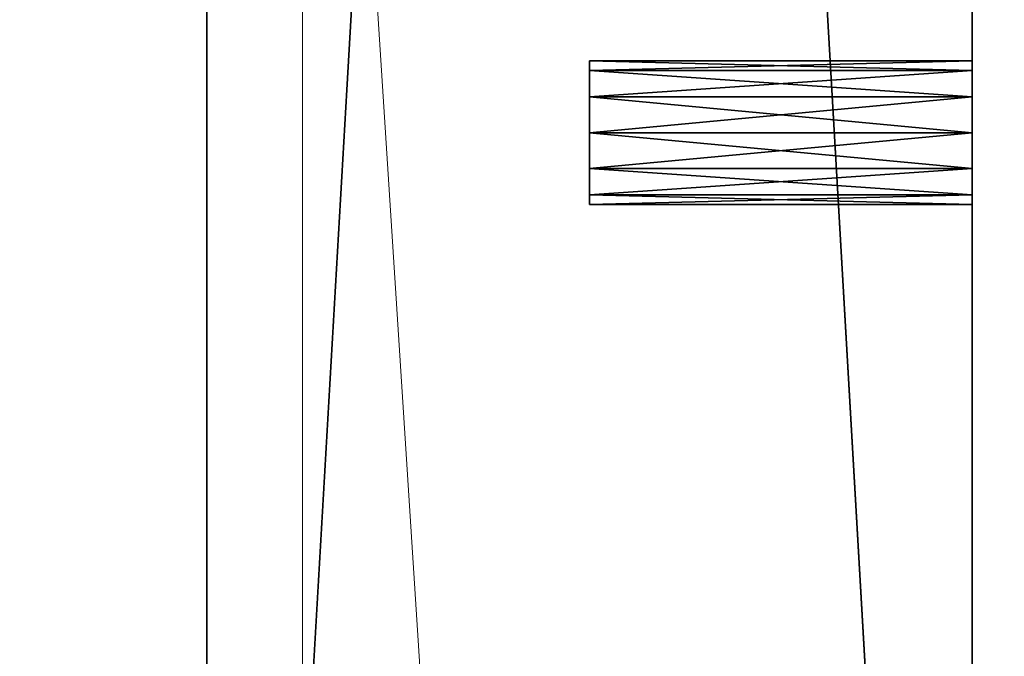
# Model space of a CAD drawing. Extents: x 0 to 162, y 0 to 144.
# Drawn here: x 8 to 10, y 74 to 75 of the extents above; entities that cross this region are included whole.
import ezdxf

# ---------------------------------------------------------------- set-up
doc = ezdxf.new("R2010")
doc.units = 0
doc.header["$LTSCALE"] = 0.3
doc.header["$MEASUREMENT"] = 0
for name, color, linetype in [('A-FURN-ATTRIBUTE-T', 7, 'Continuous'), ('EDGE', 1, 'Continuous'), ('FOND-H', 1, 'Continuous'), ('PIETEMENT-V', 2, 'Continuous'), ('SURFACE-H', 7, 'Continuous'), ('TABLETTE-H', 6, 'Continuous')]:
    doc.layers.add(name, color=color, linetype=linetype)
doc.layers.add('QUINCAILLERIE-CHR', color=4, linetype='Continuous', lineweight=13)
doc.styles.add('LOGIFLEX - Notes', font='ARIALN.TTF', dxfattribs={"height": 0.09375})

# ---------------------------------------------------------------- blocks, each defined once
blk = doc.blocks.new('3-2472TOP-FY')
at = {"layer": 'EDGE'}
mesh = blk.add_polyface(dxfattribs=at)
corners = [(72, -24, 29), (72, 0, 29), (72, 0, 28), (72, -24, 28), (0, 0, 29), (0, 0, 28), (0, -24, 29), (0, -24, 28)]
mesh.append_faces([[corners[k] for k in face] for face in [(0, 1, 2, 2), (2, 3, 0, 0), (1, 4, 5, 5), (5, 2, 1, 1), (6, 0, 3, 3), (3, 7, 6, 6), (4, 6, 7, 7), (7, 5, 4, 4)]], dxfattribs={"vtx2": -1, "vtx3": -1})
at = {"layer": 'SURFACE-H'}
mesh = blk.add_polyface(dxfattribs=at)
corners = [(72, -24, 29), (0, -24, 29), (0, 0, 29), (72, 0, 29)]
mesh.append_faces([[corners[k] for k in face] for face in [(0, 1, 2, 2), (2, 3, 0, 0)]], dxfattribs={"vtx2": -1, "vtx3": -1})
mesh = blk.add_polyface(dxfattribs=at)
corners = [(0, -24, 28), (72, -24, 28), (72, 0, 28), (0, 0, 28)]
mesh.append_faces([[corners[k] for k in face] for face in [(0, 1, 2, 2), (2, 3, 0, 0)]], dxfattribs={"vtx2": -1, "vtx3": -1})
blk = doc.blocks.new('LV2472FY_THREEDVIEW_E_____CONNECTIVITY_____No_____E_____No_____GROMMET_____GRL_____LAYER_____B3_____MODESTY_____LEG_____QI_____No_____WAVC_____No')
blk.add_blockref('3-2472TOP-FY', (0, 0))
blk = doc.blocks.new('3_LV2472FY_____XI_____XO_____CONNECTIVITY_____No_____E_____No_____GROMMET_____GRL_____LAYER_____B3_____MODESTY_____LEG_____QI_____No_____WAVC_____No')
blk.add_blockref('LV2472FY_THREEDVIEW_E_____CONNECTIVITY_____No_____E_____No_____GROMMET_____GRL_____LAYER_____B3_____MODESTY_____LEG_____QI_____No_____WAVC_____No', (0, 0))
at = {"layer": 'A-FURN-ATTRIBUTE-T', "style": 'LOGIFLEX - Notes'}
blk.add_attdef('CAPTG', (0, 1), '', height=2.5, dxfattribs=at)
at = {"layer": 'A-FURN-ATTRIBUTE-T', "style": 'LOGIFLEX - Notes', "flags": 1}
for tag in ['CAPPN', 'CAPMG', 'CAPMC', 'CAPQT', 'CAPDH']:
    blk.add_attdef(tag, (0, 0), '', height=0.001, dxfattribs=at)
blk = doc.blocks.new('3-LV1836DO25')
at = {"layer": 'EDGE'}
mesh = blk.add_polyface(dxfattribs=at)
corners = [(0, 0, 24), (36, 0, 24), (0, 0, 25), (36, 0, 25), (0, -18, 24), (0, -18, 25), (36, -18, 24), (36, -18, 25)]
mesh.append_faces([[corners[k] for k in face] for face in [(0, 1, 2, 2), (3, 2, 1, 1), (4, 0, 5, 5), (2, 5, 0, 0), (1, 6, 3, 3), (7, 3, 6, 6), (6, 4, 7, 7), (5, 7, 4, 4)]], dxfattribs={"vtx1": -1, "vtx2": -1})
at = {"layer": 'FOND-H'}
mesh = blk.add_polyface(dxfattribs=at)
corners = [(0, -17.375, 5.5), (0, -17.375, 4.5), (36, -17.375, 5.5), (36, -17.375, 4.5), (36, 0, 5.5), (0, 0, 5.5), (36, 0, 4.5), (0, 0, 4.5)]
mesh.append_faces([[corners[k] for k in face] for face in [(0, 1, 2, 2), (2, 4, 0, 0), (3, 6, 2, 2), (1, 7, 3, 3), (0, 5, 1, 1), (7, 5, 6, 6)]], dxfattribs={"vtx1": -1, "vtx2": -1})
mesh.append_faces([[corners[k] for k in face] for face in [(1, 3, 2, 2), (4, 5, 0, 0), (6, 4, 2, 2), (7, 6, 3, 3), (5, 7, 1, 1), (5, 4, 6, 6)]], dxfattribs={"vtx2": -1, "vtx3": -1})
at = {"layer": 'PIETEMENT-V'}
mesh = blk.add_polyface(dxfattribs=at)
corners = [(35, -14.7938, 9.5469), (35, -14.7812, 9.5), (35.5, -14.7812, 9.5), (36, -17.375, 24), (36, 0, 24), (35, -17.375, 24), (35, -14.7938, 19.5469), (35, -14.7812, 19.5), (35.5, -14.7812, 19.5), (35, 0, 24), (35, -14.8281, 19.5812), (35, -14.7938, 9.4531), (35, -3.2062, 9.4531), (35, -14.8281, 9.4188), (35, -14.7938, 12.0469), (35, -14.7812, 12), (35.5, -14.7812, 12), (35, -14.7938, 10.7969), (35, -14.7812, 10.75), (35.5, -14.7812, 10.75), (35, -14.7938, 14.4531), (35.5, -14.7938, 14.4531), (35, -14.7812, 14.5), (35, -14.7938, 14.5469), (35.5, -14.7812, 14.5), (35.5, -14.7938, 13.2969), (35, -14.7938, 13.2969), (35.5, -14.7812, 13.25), (35, -14.7938, 13.2031), (35.5, -14.7938, 13.2031), (35, -14.7812, 13.25), (35.5, -14.7938, 17.0469), (35, -14.7938, 17.0469), (35.5, -14.7812, 17), (35, -14.7938, 16.9531), (35.5, -14.7938, 16.9531), (35, -14.7812, 17), (35.5, -14.7938, 15.7969), (35, -14.7938, 15.7969), (35.5, -14.7812, 15.75), (35, -14.7938, 15.7031), (35.5, -14.7938, 15.7031), (35, -14.7812, 15.75), (35.5, -14.7938, 18.2969), (35, -14.7938, 18.2969), (35.5, -14.7812, 18.25), (35, -14.7938, 18.2031), (35.5, -14.7938, 18.2031), (35, -14.7812, 18.25), (35, -14.7938, 10.7031), (35, -3.1719, 9.4188), (35, 0, 5.5), (35, -17.375, 5.5), (35, -14.7938, 19.4531), (35, -3.2062, 19.5469), (35, -3.2188, 18.25), (35, -3.2188, 17), (35, -3.2188, 19.5), (35, -3.2188, 15.75), (35, -3.2188, 14.5), (35, -3.2188, 13.25), (35, -3.2188, 12), (35, -3.2188, 10.75), (35, -14.7938, 11.9531), (35, -3.2188, 9.5), (36, -17.375, 5.5)]
mesh.append_faces([[corners[k] for k in face] for face in [(9, 10, 5, 5), (11, 12, 13, 13), (26, 20, 30, 30), (38, 34, 42, 42), (32, 46, 36, 36), (23, 40, 22, 22), (14, 28, 15, 15), (0, 49, 1, 1), (44, 53, 48, 48), (22, 30, 20, 20), (15, 18, 63, 63)]], dxfattribs={"vtx0": -1, "vtx1": -1, "vtx2": -1})
mesh.append_faces([[corners[k] for k in face] for face in [(48, 7, 55, 55), (48, 56, 36, 36), (57, 55, 7, 7), (56, 58, 36, 36), (22, 42, 59, 59), (22, 60, 30, 30), (15, 30, 61, 61), (15, 62, 18, 18), (1, 18, 64, 64), (36, 58, 42, 42)]], dxfattribs={"vtx0": -1, "vtx1": -1, "vtx2": -1, "vtx3": -1})
mesh.append_faces([[corners[k] for k in face] for face in [(13, 51, 52, 52)]], dxfattribs={"vtx0": -1, "vtx2": -1, "vtx3": -1})
mesh.append_faces([[corners[k] for k in face] for face in [(3, 4, 5, 5), (20, 21, 22, 22), (24, 22, 21, 21), (25, 26, 27, 27), (28, 29, 30, 30), (27, 30, 29, 29), (31, 32, 33, 33), (34, 35, 36, 36), (33, 36, 35, 35), (37, 38, 39, 39), (40, 41, 42, 42), (39, 42, 41, 41), (43, 44, 45, 45), (46, 47, 48, 48), (45, 48, 47, 47)]], dxfattribs={"vtx1": -1, "vtx2": -1})
mesh.append_faces([[corners[k] for k in face] for face in [(12, 50, 13, 13), (49, 18, 1, 1), (28, 30, 15, 15), (40, 42, 22, 22), (46, 48, 36, 36), (53, 7, 48, 48), (6, 10, 54, 54), (34, 36, 42, 42)]], dxfattribs={"vtx1": -1, "vtx2": -1, "vtx3": -1})
mesh.append_faces([[corners[k] for k in face] for face in [(0, 1, 2, 2), (6, 7, 8, 8), (14, 15, 16, 16), (17, 18, 19, 19), (23, 22, 24, 24), (26, 30, 27, 27), (32, 36, 33, 33), (38, 42, 39, 39), (44, 48, 45, 45), (4, 3, 65, 65)]], dxfattribs={"vtx2": -1, "vtx3": -1})
mesh = blk.add_polyface(dxfattribs=at)
corners = [(35, -3.2062, 12.0469), (35.5, -3.2062, 12.0469), (35, -3.2188, 12), (35.5, -3.2062, 11.9531), (35, -3.2062, 11.9531), (35.5, -3.2188, 12), (35, -3.2062, 10.7969), (35.5, -3.2062, 10.7969), (35, -3.2188, 10.75), (35.5, -3.2062, 10.7031), (35, -3.2062, 10.7031), (35.5, -3.2188, 10.75), (35, -3.2062, 14.5469), (35.5, -3.2062, 14.5469), (35, -3.2188, 14.5), (35.5, -3.2062, 14.4531), (35, -3.2062, 14.4531), (35.5, -3.2188, 14.5), (35, -3.2062, 13.2969), (35.5, -3.2062, 13.2969), (35, -3.2188, 13.25), (35.5, -3.2062, 13.2031), (35, -3.2062, 13.2031), (35.5, -3.2188, 13.25), (35, -3.2062, 17.0469), (35.5, -3.2062, 17.0469), (35, -3.2188, 17), (35.5, -3.2062, 16.9531), (35, -3.2062, 16.9531), (35.5, -3.2188, 17), (35, -3.2062, 15.7969), (35.5, -3.2062, 15.7969), (35, -3.2188, 15.75), (35.5, -3.2062, 15.7031), (35, -3.2062, 15.7031), (35.5, -3.2188, 15.75), (35, -3.2062, 19.4531), (35, -3.2188, 19.5), (35.5, -3.2188, 19.5), (35, -3.2062, 18.2031), (35, -3.2188, 18.25), (35.5, -3.2188, 18.25), (36, 0, 5.5), (36, -17.375, 5.5), (35, 0, 5.5), (35, -17.375, 5.5), (36, 0, 24), (35, 0, 24), (35, -17.375, 24), (35, -3.1719, 19.5812), (35, -14.8281, 19.5812), (35, -14.7812, 19.5), (35, -3.2062, 19.5469), (35, -3.2062, 9.4531), (35, -3.2188, 9.5), (35.5, -3.2188, 9.5), (35, -14.7938, 9.4531), (35, -14.7812, 9.5), (35, -14.8281, 9.4188), (35, -3.1719, 9.4188), (35, -3.2062, 18.2969), (35, -14.7938, 19.5469), (35, -14.7812, 18.25), (35, -14.7812, 14.5), (35, -14.7812, 12), (35, -3.2062, 9.5469), (35, -14.7812, 15.75), (35, -14.7812, 13.25), (35, -14.7812, 10.75)]
mesh.append_faces([[corners[k] for k in face] for face in [(4, 6, 2, 2), (16, 18, 14, 14), (37, 51, 52, 52), (53, 57, 54, 54), (52, 50, 49, 49)]], dxfattribs={"vtx0": -1, "vtx1": -1, "vtx2": -1})
mesh.append_faces([[corners[k] for k in face] for face in [(47, 49, 50, 50), (58, 59, 44, 44), (62, 40, 26, 26), (63, 14, 20, 20), (64, 2, 8, 8), (14, 66, 32, 32), (2, 67, 20, 20), (54, 68, 8, 8)]], dxfattribs={"vtx0": -1, "vtx1": -1, "vtx2": -1, "vtx3": -1})
mesh.append_faces([[corners[k] for k in face] for face in [(0, 1, 2, 2), (3, 4, 5, 5), (5, 2, 1, 1), (6, 7, 8, 8), (9, 10, 11, 11), (11, 8, 7, 7), (12, 13, 14, 14), (15, 16, 17, 17), (17, 14, 13, 13), (18, 19, 20, 20), (21, 22, 23, 23), (23, 20, 19, 19), (24, 25, 26, 26), (27, 28, 29, 29), (29, 26, 25, 25), (30, 31, 32, 32), (33, 34, 35, 35), (35, 32, 31, 31), (42, 43, 44, 44), (42, 46, 43, 43)]], dxfattribs={"vtx1": -1, "vtx2": -1})
mesh.append_faces([[corners[k] for k in face] for face in [(56, 57, 53, 53), (6, 8, 2, 2), (18, 20, 14, 14), (30, 32, 26, 26), (60, 40, 37, 37), (51, 61, 52, 52), (65, 54, 8, 8), (0, 2, 20, 20), (12, 14, 32, 32), (24, 26, 40, 40)]], dxfattribs={"vtx1": -1, "vtx2": -1, "vtx3": -1})
mesh.append_faces([[corners[k] for k in face] for face in [(4, 2, 5, 5), (10, 8, 11, 11), (16, 14, 17, 17), (22, 20, 23, 23), (28, 26, 29, 29), (34, 32, 35, 35), (36, 37, 38, 38), (39, 40, 41, 41), (43, 45, 44, 44), (46, 47, 48, 48), (53, 54, 55, 55)]], dxfattribs={"vtx2": -1, "vtx3": -1})
mesh = blk.add_polyface(dxfattribs=at)
corners = [(35, -3.0438, 12.0469), (35, -3.0312, 12), (35.5, -3.0312, 12), (35, -3.0438, 10.7969), (35, -3.0312, 10.75), (35.5, -3.0312, 10.75), (35, -3.0438, 14.5469), (35, -3.0312, 14.5), (35.5, -3.0312, 14.5), (35, -3.0438, 13.2969), (35, -3.0312, 13.25), (35.5, -3.0312, 13.25), (35, -3.0438, 17.0469), (35, -3.0312, 17), (35.5, -3.0312, 17), (35.5, -3.0438, 16.9531), (35.5, -3.0438, 15.7969), (35, -3.0438, 15.7969), (35.5, -3.0312, 15.75), (35, -3.0438, 15.7031), (35.5, -3.0438, 15.7031), (35, -3.0312, 15.75), (35, -3.0438, 16.9531), (35.5, -3.0438, 19.5469), (35, -3.0438, 19.5469), (35.5, -3.0312, 19.5), (35, -3.0438, 19.4531), (35.5, -3.0438, 19.4531), (35, -3.0312, 19.5), (35.5, -3.0438, 18.2969), (35, -3.0438, 18.2969), (35.5, -3.0312, 18.25), (35, -3.0438, 18.2031), (35.5, -3.0438, 18.2031), (35, -3.0312, 18.25), (36, 0, 24), (36, 0, 5.5), (35, 0, 24), (35, 0, 5.5), (35, -3.0781, 19.5812), (35, -3.125, 19.5938), (35, -3.1719, 19.5812), (35.5, -3.0438, 9.5469), (35, -3.0438, 9.5469), (35.5, -3.0312, 9.5), (35, -3.0438, 9.4531), (35.5, -3.0438, 9.4531), (35, -3.0312, 9.5), (35, -3.0438, 13.2031), (35, -3.1719, 9.4188), (35, -3.125, 9.4062), (35, -3.0781, 9.4188), (35, -3.0438, 10.7031), (35, -3.0438, 11.9531), (35, -3.0438, 14.4531)]
mesh.append_faces([[corners[k] for k in face] for face in [(17, 22, 21, 21), (30, 26, 34, 34), (24, 37, 28, 28), (12, 32, 13, 13), (6, 19, 7, 7), (0, 48, 1, 1), (43, 52, 47, 47), (38, 7, 37, 37), (13, 21, 22, 22), (1, 4, 53, 53), (47, 38, 45, 45)]], dxfattribs={"vtx0": -1, "vtx1": -1, "vtx2": -1})
mesh.append_faces([[corners[k] for k in face] for face in [(13, 34, 37, 37), (13, 37, 21, 21), (28, 37, 34, 34), (7, 21, 37, 37), (1, 10, 38, 38), (1, 38, 4, 4), (7, 38, 10, 10), (47, 4, 38, 38)]], dxfattribs={"vtx0": -1, "vtx1": -1, "vtx2": -1, "vtx3": -1})
mesh.append_faces([[corners[k] for k in face] for face in [(14, 13, 15, 15), (16, 17, 18, 18), (19, 20, 21, 21), (18, 21, 20, 20), (23, 24, 25, 25), (26, 27, 28, 28), (25, 28, 27, 27), (29, 30, 31, 31), (32, 33, 34, 34), (31, 34, 33, 33), (35, 36, 37, 37), (42, 43, 44, 44), (45, 46, 47, 47), (44, 47, 46, 46)]], dxfattribs={"vtx1": -1, "vtx2": -1})
mesh.append_faces([[corners[k] for k in face] for face in [(24, 39, 37, 37), (39, 40, 37, 37), (40, 41, 37, 37), (49, 50, 38, 38), (50, 51, 38, 38), (51, 45, 38, 38), (52, 4, 47, 47), (48, 10, 1, 1), (19, 21, 7, 7), (32, 34, 13, 13), (26, 28, 34, 34), (54, 7, 10, 10)]], dxfattribs={"vtx1": -1, "vtx2": -1, "vtx3": -1})
mesh.append_faces([[corners[k] for k in face] for face in [(0, 1, 2, 2), (3, 4, 5, 5), (6, 7, 8, 8), (9, 10, 11, 11), (12, 13, 14, 14), (17, 21, 18, 18), (24, 28, 25, 25), (30, 34, 31, 31), (36, 38, 37, 37), (43, 47, 44, 44)]], dxfattribs={"vtx2": -1, "vtx3": -1})
mesh = blk.add_polyface(dxfattribs=at)
corners = [(35.5, -3.0438, 12.0469), (35, -3.0438, 12.0469), (35.5, -3.0312, 12), (35, -3.0438, 11.9531), (35.5, -3.0438, 11.9531), (35, -3.0312, 12), (35.5, -3.0438, 10.7969), (35, -3.0438, 10.7969), (35.5, -3.0312, 10.75), (35, -3.0438, 10.7031), (35.5, -3.0438, 10.7031), (35, -3.0312, 10.75), (35.5, -3.0438, 14.5469), (35, -3.0438, 14.5469), (35.5, -3.0312, 14.5), (35, -3.0438, 14.4531), (35.5, -3.0438, 14.4531), (35, -3.0312, 14.5), (35.5, -3.0438, 13.2969), (35, -3.0438, 13.2969), (35.5, -3.0312, 13.25), (35, -3.0438, 13.2031), (35.5, -3.0438, 13.2031), (35, -3.0312, 13.25), (35.5, -3.0438, 17.0469), (35, -3.0438, 17.0469), (35.5, -3.0312, 17), (35, -3.0781, 17.0812), (35.5, -3.0781, 17.0812), (35.5, -3.0438, 16.9531), (35, -3.0438, 16.9531), (35.5, -3.0781, 16.9188), (35, -3.0312, 17), (35, -3.0438, 15.7969), (35.5, -3.0438, 15.7969), (35, -3.0781, 15.8312), (35.5, -3.0781, 15.8312), (35.5, -3.0438, 15.7031), (35, -3.0438, 15.7031), (35.5, -3.0781, 15.6688), (35.5, -3.0312, 15.75), (35, -3.0781, 16.9188), (35, -3.0438, 19.5469), (35.5, -3.0438, 19.5469), (35, -3.0781, 19.5812), (35.5, -3.0781, 19.5812), (35.5, -3.0438, 19.4531), (35, -3.0438, 19.4531), (35.5, -3.0781, 19.4188), (35.5, -3.0312, 19.5), (35, -3.0438, 18.2969), (35.5, -3.0438, 18.2969), (35, -3.0781, 18.3312), (35.5, -3.0781, 18.3312), (35.5, -3.0438, 18.2031), (35, -3.0438, 18.2031), (35.5, -3.0781, 18.1688), (35.5, -3.0312, 18.25), (35, -3.0781, 19.4188), (35, -3.0781, 18.1688), (35, -3.0781, 15.6688), (35, -3.0438, 9.5469), (35.5, -3.0438, 9.5469), (35, -3.0781, 9.5812), (35.5, -3.0781, 9.5812), (35.5, -3.0438, 9.4531), (35, -3.0438, 9.4531), (35.5, -3.0781, 9.4188), (35.5, -3.0312, 9.5), (35, -3.0781, 13.1688), (35, -3.0781, 10.6688), (35, -3.0781, 12.0812), (35, -3.0781, 14.5812)]
mesh.append_faces([[corners[k] for k in face] for face in [(7, 3, 11, 11), (19, 15, 23, 23), (24, 29, 28, 28), (34, 37, 36, 36), (30, 33, 41, 41), (43, 46, 45, 45), (51, 54, 53, 53), (47, 50, 58, 58), (55, 25, 59, 59), (38, 13, 60, 60), (62, 65, 64, 64), (21, 1, 69, 69), (9, 61, 70, 70), (63, 70, 61, 61), (71, 69, 1, 1), (72, 60, 13, 13), (27, 59, 25, 25)]], dxfattribs={"vtx0": -1, "vtx1": -1, "vtx2": -1})
mesh.append_faces([[corners[k] for k in face] for face in [(0, 1, 2, 2), (3, 4, 5, 5), (2, 5, 4, 4), (6, 7, 8, 8), (9, 10, 11, 11), (8, 11, 10, 10), (12, 13, 14, 14), (15, 16, 17, 17), (14, 17, 16, 16), (18, 19, 20, 20), (21, 22, 23, 23), (20, 23, 22, 22), (24, 25, 26, 26), (25, 24, 27, 27), (28, 27, 24, 24), (29, 30, 31, 31), (30, 29, 32, 32), (33, 34, 35, 35), (36, 35, 34, 34), (37, 38, 39, 39), (42, 43, 44, 44), (45, 44, 43, 43), (46, 47, 48, 48), (50, 51, 52, 52), (53, 52, 51, 51), (54, 55, 56, 56), (61, 62, 63, 63), (64, 63, 62, 62), (65, 66, 67, 67)]], dxfattribs={"vtx1": -1, "vtx2": -1})
mesh.append_faces([[corners[k] for k in face] for face in [(0, 2, 4, 4), (6, 8, 10, 10), (12, 14, 16, 16), (18, 20, 22, 22), (24, 26, 29, 29), (34, 40, 37, 37), (43, 49, 46, 46), (51, 57, 54, 54), (62, 68, 65, 65)]], dxfattribs={"vtx2": -1, "vtx3": -1})
mesh = blk.add_polyface(dxfattribs=at)
corners = [(35, -3.0438, 12.0469), (35.5, -3.0438, 12.0469), (35, -3.0781, 12.0812), (35, -3.125, 12.0938), (35.5, -3.0781, 12.0812), (35, -3.125, 11.9062), (35.5, -3.125, 11.9062), (35, -3.0781, 11.9188), (35, -3.0438, 11.9531), (35.5, -3.0781, 11.9188), (35, -3.0438, 10.7969), (35.5, -3.0438, 10.7969), (35, -3.0781, 10.8312), (35, -3.125, 10.8438), (35.5, -3.0781, 10.8312), (35, -3.125, 10.6562), (35.5, -3.125, 10.6562), (35, -3.0781, 10.6688), (35, -3.0438, 10.7031), (35.5, -3.0781, 10.6688), (35, -3.0438, 14.5469), (35.5, -3.0438, 14.5469), (35, -3.0781, 14.5812), (35, -3.125, 14.5938), (35.5, -3.0781, 14.5812), (35, -3.125, 14.4062), (35.5, -3.125, 14.4062), (35, -3.0781, 14.4188), (35, -3.0438, 14.4531), (35.5, -3.0781, 14.4188), (35, -3.0438, 13.2969), (35.5, -3.0438, 13.2969), (35, -3.0781, 13.3312), (35, -3.125, 13.3438), (35.5, -3.0781, 13.3312), (35, -3.125, 13.1562), (35.5, -3.125, 13.1562), (35, -3.0781, 13.1688), (35, -3.0438, 13.2031), (35.5, -3.0781, 13.1688), (35, -3.125, 17.0938), (35, -3.0781, 17.0812), (35.5, -3.0781, 17.0812), (35, -3.125, 16.9062), (35.5, -3.125, 16.9062), (35, -3.0781, 16.9188), (35, -3.0438, 16.9531), (35.5, -3.0781, 16.9188), (35, -3.125, 15.8438), (35, -3.0781, 15.8312), (35.5, -3.0781, 15.8312), (35, -3.125, 15.6562), (35.5, -3.125, 15.6562), (35, -3.0781, 15.6688), (35, -3.0438, 15.7031), (35.5, -3.0781, 15.6688), (35, -3.125, 19.5938), (35, -3.0781, 19.5812), (35.5, -3.0781, 19.5812), (35, -3.125, 19.4062), (35.5, -3.125, 19.4062), (35, -3.0781, 19.4188), (35, -3.0438, 19.4531), (35.5, -3.0781, 19.4188), (35, -3.125, 18.3438), (35, -3.0781, 18.3312), (35.5, -3.0781, 18.3312), (35, -3.125, 18.1562), (35.5, -3.125, 18.1562), (35, -3.0781, 18.1688), (35, -3.0438, 18.2031), (35.5, -3.0781, 18.1688), (35, -3.125, 9.5938), (35, -3.0781, 9.5812), (35.5, -3.0781, 9.5812), (35, -3.125, 9.4062), (35.5, -3.125, 9.4062), (35, -3.0781, 9.4188), (35, -3.0438, 9.4531), (35.5, -3.0781, 9.4188), (35, -3.0438, 15.7969), (35, -3.0438, 18.2969)]
mesh.append_faces([[corners[k] for k in face] for face in [(13, 5, 12, 12), (8, 10, 7, 7), (33, 25, 32, 32), (28, 30, 27, 27), (48, 43, 49, 49), (64, 59, 65, 65), (40, 67, 41, 41), (23, 51, 22, 22), (3, 35, 2, 2), (72, 15, 73, 73), (7, 12, 5, 5), (27, 32, 25, 25), (45, 49, 43, 43), (61, 65, 59, 59)]], dxfattribs={"vtx0": -1, "vtx1": -1, "vtx2": -1})
mesh.append_faces([[corners[k] for k in face] for face in [(0, 1, 2, 2), (4, 2, 1, 1), (5, 6, 7, 7), (10, 11, 12, 12), (15, 16, 17, 17), (20, 21, 22, 22), (25, 26, 27, 27), (30, 31, 32, 32), (35, 36, 37, 37), (43, 44, 45, 45), (51, 52, 53, 53), (59, 60, 61, 61), (67, 68, 69, 69), (75, 76, 77, 77)]], dxfattribs={"vtx1": -1, "vtx2": -1})
mesh.append_faces([[corners[k] for k in face] for face in [(15, 17, 73, 73), (10, 12, 7, 7), (35, 37, 2, 2), (30, 32, 27, 27), (51, 53, 22, 22), (80, 49, 45, 45), (67, 69, 41, 41), (81, 65, 61, 61)]], dxfattribs={"vtx1": -1, "vtx2": -1, "vtx3": -1})
mesh.append_faces([[corners[k] for k in face] for face in [(3, 2, 4, 4), (8, 7, 9, 9), (13, 12, 14, 14), (18, 17, 19, 19), (23, 22, 24, 24), (28, 27, 29, 29), (33, 32, 34, 34), (38, 37, 39, 39), (40, 41, 42, 42), (46, 45, 47, 47), (48, 49, 50, 50), (54, 53, 55, 55), (56, 57, 58, 58), (62, 61, 63, 63), (64, 65, 66, 66), (70, 69, 71, 71), (72, 73, 74, 74), (78, 77, 79, 79)]], dxfattribs={"vtx2": -1, "vtx3": -1})
mesh = blk.add_polyface(dxfattribs=at)
corners = [(35.5, -3.0438, 11.9531), (35, -3.0438, 11.9531), (35.5, -3.0781, 11.9188), (35, -3.0781, 11.9188), (35.5, -3.125, 11.9062), (35.5, -3.125, 12.0938), (35.5, -3.0438, 12.0469), (35.5, -3.0781, 12.0812), (35.5, -3.125, 10.8438), (35, -3.125, 10.8438), (35.5, -3.0781, 10.8312), (35, -3.0781, 10.8312), (35.5, -3.0438, 10.7969), (35.5, -3.0438, 10.7031), (35, -3.0438, 10.7031), (35.5, -3.0781, 10.6688), (35, -3.0781, 10.6688), (35.5, -3.125, 10.6562), (35.5, -3.125, 14.5938), (35, -3.125, 14.5938), (35.5, -3.0781, 14.5812), (35, -3.0781, 14.5812), (35.5, -3.0438, 14.5469), (35.5, -3.0438, 14.4531), (35, -3.0438, 14.4531), (35.5, -3.0781, 14.4188), (35, -3.0781, 14.4188), (35.5, -3.125, 14.4062), (35.5, -3.125, 13.3438), (35, -3.125, 13.3438), (35.5, -3.0781, 13.3312), (35, -3.0781, 13.3312), (35.5, -3.0438, 13.2969), (35.5, -3.0438, 13.2031), (35, -3.0438, 13.2031), (35.5, -3.0781, 13.1688), (35, -3.0781, 13.1688), (35.5, -3.125, 13.1562), (35.5, -3.125, 17.0938), (35, -3.125, 17.0938), (35.5, -3.0781, 17.0812), (35.5, -3.0781, 16.9188), (35, -3.0781, 16.9188), (35.5, -3.125, 16.9062), (35.5, -3.0438, 16.9531), (35.5, -3.125, 15.8438), (35, -3.125, 15.8438), (35.5, -3.0781, 15.8312), (35.5, -3.0781, 15.6688), (35, -3.0781, 15.6688), (35.5, -3.125, 15.6562), (35.5, -3.0438, 15.7031), (35.5, -3.125, 19.5938), (35, -3.125, 19.5938), (35.5, -3.0781, 19.5812), (35.5, -3.0781, 19.4188), (35, -3.0781, 19.4188), (35.5, -3.125, 19.4062), (35.5, -3.0438, 19.4531), (35.5, -3.125, 18.3438), (35, -3.125, 18.3438), (35.5, -3.0781, 18.3312), (35.5, -3.0781, 18.1688), (35, -3.0781, 18.1688), (35.5, -3.125, 18.1562), (35.5, -3.0438, 18.2031), (35.5, -3.125, 9.5938), (35, -3.125, 9.5938), (35.5, -3.0781, 9.5812), (35.5, -3.0781, 9.4188), (35, -3.0781, 9.4188), (35.5, -3.125, 9.4062), (35.5, -3.0438, 9.4531)]
mesh.append_faces([[corners[k] for k in face] for face in [(4, 5, 2, 2), (6, 0, 7, 7), (7, 2, 5, 5), (17, 8, 15, 15), (12, 13, 10, 10), (10, 15, 8, 8), (27, 18, 25, 25), (22, 23, 20, 20), (20, 25, 18, 18), (37, 28, 35, 35), (32, 33, 30, 30), (30, 35, 28, 28), (43, 38, 41, 41), (40, 41, 38, 38), (50, 45, 48, 48), (47, 48, 45, 45), (57, 52, 55, 55), (54, 55, 52, 52), (64, 59, 62, 62), (61, 62, 59, 59), (71, 66, 69, 69), (68, 69, 66, 66)]], dxfattribs={"vtx0": -1, "vtx1": -1, "vtx2": -1})
mesh.append_faces([[corners[k] for k in face] for face in [(0, 1, 2, 2), (2, 3, 4, 4), (8, 9, 10, 10), (10, 11, 12, 12), (13, 14, 15, 15), (15, 16, 17, 17), (18, 19, 20, 20), (20, 21, 22, 22), (23, 24, 25, 25), (25, 26, 27, 27), (28, 29, 30, 30), (30, 31, 32, 32), (33, 34, 35, 35), (35, 36, 37, 37), (38, 39, 40, 40), (41, 42, 43, 43), (45, 46, 47, 47), (48, 49, 50, 50), (52, 53, 54, 54), (55, 56, 57, 57), (59, 60, 61, 61), (62, 63, 64, 64), (66, 67, 68, 68), (69, 70, 71, 71)]], dxfattribs={"vtx1": -1, "vtx2": -1})
mesh.append_faces([[corners[k] for k in face] for face in [(0, 2, 7, 7), (13, 15, 10, 10), (23, 25, 20, 20), (33, 35, 30, 30), (44, 41, 40, 40), (51, 48, 47, 47), (58, 55, 54, 54), (65, 62, 61, 61), (72, 69, 68, 68)]], dxfattribs={"vtx1": -1, "vtx2": -1, "vtx3": -1})
mesh = blk.add_polyface(dxfattribs=at)
corners = [(35.5, -3.125, 12.0938), (35, -3.125, 12.0938), (35.5, -3.0781, 12.0812), (35.5, -3.1719, 12.0812), (35, -3.1719, 12.0812), (35.5, -3.125, 11.9062), (35, -3.125, 11.9062), (35.5, -3.1719, 11.9188), (35.5, -3.1719, 10.8312), (35, -3.1719, 10.8312), (35.5, -3.125, 10.8438), (35.5, -3.125, 10.6562), (35, -3.125, 10.6562), (35.5, -3.1719, 10.6688), (35.5, -3.1719, 14.5812), (35, -3.1719, 14.5812), (35.5, -3.125, 14.5938), (35.5, -3.125, 14.4062), (35, -3.125, 14.4062), (35.5, -3.1719, 14.4188), (35.5, -3.1719, 13.3312), (35, -3.1719, 13.3312), (35.5, -3.125, 13.3438), (35.5, -3.125, 13.1562), (35, -3.125, 13.1562), (35.5, -3.1719, 13.1688), (35.5, -3.1719, 17.0812), (35, -3.1719, 17.0812), (35.5, -3.125, 17.0938), (35.5, -3.125, 16.9062), (35, -3.125, 16.9062), (35.5, -3.1719, 16.9188), (35.5, -3.1719, 15.8312), (35, -3.1719, 15.8312), (35.5, -3.125, 15.8438), (35.5, -3.125, 15.6562), (35, -3.125, 15.6562), (35.5, -3.1719, 15.6688), (35.5, -3.2062, 15.7969), (35.5, -3.2062, 19.5469), (35, -3.2062, 19.5469), (35.5, -3.1719, 19.5812), (35, -3.1719, 19.5812), (35.5, -3.125, 19.5938), (35.5, -3.125, 19.4062), (35, -3.125, 19.4062), (35.5, -3.1719, 19.4188), (35, -3.1719, 19.4188), (35.5, -3.2062, 19.4531), (35.5, -3.2062, 18.2969), (35, -3.2062, 18.2969), (35.5, -3.1719, 18.3312), (35, -3.1719, 18.3312), (35.5, -3.125, 18.3438), (35.5, -3.125, 18.1562), (35, -3.125, 18.1562), (35.5, -3.1719, 18.1688), (35, -3.1719, 18.1688), (35.5, -3.2062, 18.2031), (35.5, -3.2062, 9.5469), (35, -3.2062, 9.5469), (35.5, -3.1719, 9.5812), (35, -3.1719, 9.5812), (35.5, -3.125, 9.5938), (35.5, -3.125, 9.4062), (35, -3.125, 9.4062), (35.5, -3.1719, 9.4188), (35, -3.1719, 9.4188), (35.5, -3.2062, 9.4531)]
mesh.append_faces([[corners[k] for k in face] for face in [(0, 5, 3, 3), (10, 11, 8, 8), (16, 17, 14, 14), (22, 23, 20, 20), (28, 29, 26, 26), (34, 35, 32, 32), (32, 37, 38, 38), (48, 39, 46, 46), (43, 44, 41, 41), (41, 46, 39, 39), (58, 49, 56, 56), (53, 54, 51, 51), (51, 56, 49, 49), (68, 59, 66, 66), (63, 64, 61, 61), (61, 66, 59, 59)]], dxfattribs={"vtx0": -1, "vtx1": -1, "vtx2": -1})
mesh.append_faces([[corners[k] for k in face] for face in [(0, 1, 2, 2), (3, 4, 0, 0), (5, 6, 7, 7), (8, 9, 10, 10), (11, 12, 13, 13), (14, 15, 16, 16), (17, 18, 19, 19), (20, 21, 22, 22), (23, 24, 25, 25), (26, 27, 28, 28), (29, 30, 31, 31), (32, 33, 34, 34), (35, 36, 37, 37), (39, 40, 41, 41), (41, 42, 43, 43), (44, 45, 46, 46), (46, 47, 48, 48), (49, 50, 51, 51), (51, 52, 53, 53), (54, 55, 56, 56), (56, 57, 58, 58), (59, 60, 61, 61), (61, 62, 63, 63), (64, 65, 66, 66), (66, 67, 68, 68)]], dxfattribs={"vtx1": -1, "vtx2": -1})
mesh.append_faces([[corners[k] for k in face] for face in [(5, 7, 3, 3), (11, 13, 8, 8), (17, 19, 14, 14), (23, 25, 20, 20), (29, 31, 26, 26), (35, 37, 32, 32), (44, 46, 41, 41), (54, 56, 51, 51), (64, 66, 61, 61)]], dxfattribs={"vtx1": -1, "vtx2": -1, "vtx3": -1})
mesh.append_faces([[corners[k] for k in face] for face in [(45, 47, 46, 46), (50, 52, 51, 51), (55, 57, 56, 56), (60, 62, 61, 61), (65, 67, 66, 66)]], dxfattribs={"vtx2": -1, "vtx3": -1})
mesh = blk.add_polyface(dxfattribs=at)
corners = [(35, -3.125, 12.0938), (35.5, -3.125, 12.0938), (35, -3.1719, 12.0812), (35, -3.2062, 12.0469), (35.5, -3.1719, 12.0812), (35, -3.125, 11.9062), (35, -3.1719, 11.9188), (35.5, -3.1719, 11.9188), (35, -3.125, 10.8438), (35.5, -3.125, 10.8438), (35, -3.1719, 10.8312), (35, -3.2062, 10.7969), (35.5, -3.1719, 10.8312), (35, -3.125, 10.6562), (35, -3.1719, 10.6688), (35.5, -3.1719, 10.6688), (35, -3.125, 14.5938), (35.5, -3.125, 14.5938), (35, -3.1719, 14.5812), (35, -3.2062, 14.5469), (35.5, -3.1719, 14.5812), (35, -3.125, 14.4062), (35, -3.1719, 14.4188), (35.5, -3.1719, 14.4188), (35, -3.125, 13.3438), (35.5, -3.125, 13.3438), (35, -3.1719, 13.3312), (35, -3.2062, 13.2969), (35.5, -3.1719, 13.3312), (35, -3.125, 13.1562), (35, -3.1719, 13.1688), (35.5, -3.1719, 13.1688), (35, -3.125, 17.0938), (35.5, -3.125, 17.0938), (35, -3.1719, 17.0812), (35, -3.2062, 17.0469), (35.5, -3.1719, 17.0812), (35, -3.125, 16.9062), (35, -3.1719, 16.9188), (35.5, -3.1719, 16.9188), (35, -3.125, 15.8438), (35.5, -3.125, 15.8438), (35, -3.1719, 15.8312), (35, -3.2062, 15.7969), (35.5, -3.1719, 15.8312), (35, -3.125, 15.6562), (35, -3.1719, 15.6688), (35.5, -3.1719, 15.6688), (35, -3.2062, 16.9531), (35, -3.125, 19.5938), (35.5, -3.125, 19.5938), (35, -3.1719, 19.5812), (35, -3.2062, 19.5469), (35.5, -3.1719, 19.5812), (35, -3.2062, 19.4531), (35.5, -3.2062, 19.4531), (35, -3.1719, 19.4188), (35, -3.125, 18.3438), (35.5, -3.125, 18.3438), (35, -3.1719, 18.3312), (35, -3.2062, 18.2031), (35.5, -3.2062, 18.2031), (35, -3.1719, 18.1688), (35, -3.2062, 18.2969), (35, -3.125, 19.4062), (35, -3.125, 18.1562), (35, -3.2062, 15.7031), (35, -3.125, 9.5938), (35.5, -3.125, 9.5938), (35, -3.1719, 9.5812), (35, -3.2062, 9.4531), (35.5, -3.2062, 9.4531), (35, -3.1719, 9.4188), (35, -3.2062, 13.2031), (35, -3.2062, 9.5469), (35, -3.2062, 10.7031), (35, -3.2062, 11.9531), (35, -3.2062, 14.4531)]
mesh.append_faces([[corners[k] for k in face] for face in [(5, 8, 6, 6), (21, 24, 22, 22), (43, 48, 42, 42), (37, 40, 38, 38), (63, 54, 59, 59), (64, 57, 56, 56), (65, 32, 62, 62), (35, 60, 34, 34), (45, 16, 46, 46), (19, 66, 18, 18), (29, 0, 30, 30), (3, 73, 2, 2), (13, 67, 14, 14), (74, 75, 69, 69), (69, 14, 67, 67), (6, 10, 76, 76), (2, 30, 0, 0), (22, 26, 77, 77), (18, 46, 16, 16), (38, 42, 48, 48), (34, 62, 32, 32), (56, 59, 54, 54)]], dxfattribs={"vtx0": -1, "vtx1": -1, "vtx2": -1})
mesh.append_faces([[corners[k] for k in face] for face in [(0, 1, 2, 2), (8, 9, 10, 10), (16, 17, 18, 18), (24, 25, 26, 26), (32, 33, 34, 34), (40, 41, 42, 42), (49, 50, 51, 51), (54, 55, 56, 56), (57, 58, 59, 59), (60, 61, 62, 62), (67, 68, 69, 69), (70, 71, 72, 72)]], dxfattribs={"vtx1": -1, "vtx2": -1})
mesh.append_faces([[corners[k] for k in face] for face in [(75, 14, 69, 69), (8, 10, 6, 6), (73, 30, 2, 2), (24, 26, 22, 22), (66, 46, 18, 18), (40, 42, 38, 38), (60, 62, 34, 34), (57, 59, 56, 56)]], dxfattribs={"vtx1": -1, "vtx2": -1, "vtx3": -1})
mesh.append_faces([[corners[k] for k in face] for face in [(3, 2, 4, 4), (5, 6, 7, 7), (11, 10, 12, 12), (13, 14, 15, 15), (19, 18, 20, 20), (21, 22, 23, 23), (27, 26, 28, 28), (29, 30, 31, 31), (35, 34, 36, 36), (37, 38, 39, 39), (43, 42, 44, 44), (45, 46, 47, 47), (52, 51, 53, 53)]], dxfattribs={"vtx2": -1, "vtx3": -1})
mesh = blk.add_polyface(dxfattribs=at)
corners = [(35.5, -3.2062, 12.0469), (35, -3.2062, 12.0469), (35.5, -3.1719, 12.0812), (35, -3.2062, 11.9531), (35.5, -3.2062, 11.9531), (35, -3.1719, 11.9188), (35.5, -3.1719, 11.9188), (35.5, -3.2188, 12), (35.5, -3.2062, 10.7969), (35, -3.2062, 10.7969), (35.5, -3.1719, 10.8312), (35, -3.2062, 10.7031), (35.5, -3.2062, 10.7031), (35, -3.1719, 10.6688), (35.5, -3.1719, 10.6688), (35.5, -3.2188, 10.75), (35, -3.1719, 10.8312), (35.5, -3.2062, 14.5469), (35, -3.2062, 14.5469), (35.5, -3.1719, 14.5812), (35, -3.2062, 14.4531), (35.5, -3.2062, 14.4531), (35, -3.1719, 14.4188), (35.5, -3.1719, 14.4188), (35.5, -3.2188, 14.5), (35.5, -3.2062, 13.2969), (35, -3.2062, 13.2969), (35.5, -3.1719, 13.3312), (35, -3.2062, 13.2031), (35.5, -3.2062, 13.2031), (35, -3.1719, 13.1688), (35.5, -3.1719, 13.1688), (35.5, -3.2188, 13.25), (35, -3.1719, 13.3312), (35.5, -3.2062, 17.0469), (35, -3.2062, 17.0469), (35.5, -3.1719, 17.0812), (35, -3.2062, 16.9531), (35.5, -3.2062, 16.9531), (35, -3.1719, 16.9188), (35.5, -3.1719, 16.9188), (35.5, -3.2188, 17), (35.5, -3.2062, 15.7969), (35, -3.2062, 15.7969), (35.5, -3.1719, 15.8312), (35, -3.2062, 15.7031), (35.5, -3.2062, 15.7031), (35, -3.1719, 15.6688), (35.5, -3.1719, 15.6688), (35.5, -3.2188, 15.75), (35, -3.2188, 17), (35, -3.2062, 19.5469), (35.5, -3.2062, 19.5469), (35, -3.2188, 19.5), (35.5, -3.2062, 19.4531), (35, -3.2062, 19.4531), (35.5, -3.2188, 19.5), (35, -3.2062, 18.2969), (35.5, -3.2062, 18.2969), (35, -3.2188, 18.25), (35.5, -3.2062, 18.2031), (35, -3.2062, 18.2031), (35.5, -3.2188, 18.25), (35, -3.2188, 15.75), (35, -3.2062, 9.5469), (35.5, -3.2062, 9.5469), (35, -3.2188, 9.5), (35.5, -3.2062, 9.4531), (35, -3.2062, 9.4531), (35.5, -3.2188, 9.5), (35, -3.2188, 13.25), (35, -3.2188, 10.75)]
mesh.append_faces([[corners[k] for k in face] for face in [(4, 0, 6, 6), (2, 6, 0, 0), (12, 8, 14, 14), (10, 14, 8, 8), (9, 3, 16, 16), (21, 17, 23, 23), (19, 23, 17, 17), (29, 25, 31, 31), (27, 31, 25, 25), (26, 20, 33, 33), (38, 34, 40, 40), (36, 40, 34, 34), (46, 42, 48, 48), (37, 43, 50, 50), (55, 57, 53, 53), (61, 35, 59, 59), (45, 18, 63, 63), (28, 1, 70, 70), (11, 64, 71, 71)]], dxfattribs={"vtx0": -1, "vtx1": -1, "vtx2": -1})
mesh.append_faces([[corners[k] for k in face] for face in [(0, 1, 2, 2), (3, 4, 5, 5), (6, 5, 4, 4), (7, 0, 4, 4), (8, 9, 10, 10), (11, 12, 13, 13), (14, 13, 12, 12), (15, 8, 12, 12), (17, 18, 19, 19), (20, 21, 22, 22), (23, 22, 21, 21), (24, 17, 21, 21), (25, 26, 27, 27), (28, 29, 30, 30), (31, 30, 29, 29), (32, 25, 29, 29), (34, 35, 36, 36), (37, 38, 39, 39), (40, 39, 38, 38), (41, 34, 38, 38), (42, 43, 44, 44), (45, 46, 47, 47), (48, 47, 46, 46), (49, 42, 46, 46), (51, 52, 53, 53), (54, 55, 56, 56), (56, 53, 52, 52), (56, 52, 54, 54), (57, 58, 59, 59), (60, 61, 62, 62), (62, 59, 58, 58), (62, 58, 60, 60), (64, 65, 66, 66), (67, 68, 69, 69), (69, 66, 65, 65), (69, 65, 67, 67)]], dxfattribs={"vtx1": -1, "vtx2": -1})
at = {"layer": 'QUINCAILLERIE-CHR'}
mesh = blk.add_polyface(dxfattribs=at)
corners = [(35.8438, -0.8834, 4.3125), (35.8125, -0.875, 4.3125), (35.8125, -0.875, 4.5), (35.8438, -0.8834, 4.5), (35.8666, -0.9062, 4.5), (35.875, -0.9375, 4.3125), (35.8666, -0.9062, 4.3125), (35.875, -0.9375, 4.5), (35.875, -4.8125, 4.5), (35.875, -4.8125, 4.3125), (35.8666, -4.8438, 4.3125), (35.8666, -4.8438, 4.5), (35.8438, -4.8666, 4.5), (35.8125, -4.875, 4.3125), (35.8438, -4.8666, 4.3125), (35.8125, -4.875, 4.5), (33.5525, -4.875, 4.5), (33.5525, -4.875, 4.3125), (33.5213, -4.8666, 4.3125), (33.5213, -4.8666, 4.5), (33.4984, -4.8438, 4.5), (33.49, -4.8125, 4.3125), (33.4984, -4.8438, 4.3125), (33.49, -4.8125, 4.5), (33.49, -2.7545, 4.5), (33.49, -2.7545, 4.3125), (33.4816, -2.7232, 4.3125), (33.4816, -2.7232, 4.5), (33.4588, -2.7004, 4.5), (33.4275, -2.692, 4.3125), (33.4588, -2.7004, 4.3125), (33.4275, -2.692, 4.5), (31.9375, -2.692, 4.5), (31.9375, -2.692, 4.3125), (31.9062, -2.6836, 4.3125), (31.9062, -2.6836, 4.5), (31.8834, -2.6607, 4.5), (31.875, -2.6295, 4.3125), (31.8834, -2.6607, 4.3125), (31.875, -2.6295, 4.5), (31.875, -0.9375, 4.5), (31.875, -0.9375, 4.3125), (31.8834, -0.9062, 4.3125), (31.8834, -0.9062, 4.5), (31.9062, -0.8834, 4.5), (31.9375, -0.875, 4.3125), (31.9062, -0.8834, 4.3125), (31.9375, -0.875, 4.5), (33.6825, -1.0675, 0.5), (33.6825, -1.0675, 4.3125), (35.6825, -1.0675, 4.3125), (35.6825, -1.0675, 0.5), (35.6825, -1.8175, 0.5), (35.6825, -1.8175, 4.3125), (33.6825, -1.8175, 4.3125), (33.6825, -1.8175, 0.5)]
mesh.append_faces([[corners[k] for k in face] for face in [(28, 2, 31, 31), (13, 9, 14, 14)]], dxfattribs={"vtx0": -1, "vtx1": -1, "vtx2": -1})
mesh.append_faces([[corners[k] for k in face] for face in [(15, 8, 24, 24), (27, 7, 2, 2), (40, 31, 47, 47), (5, 50, 1, 1), (41, 45, 54, 54), (33, 37, 54, 54), (13, 25, 9, 9), (9, 25, 53, 53)]], dxfattribs={"vtx0": -1, "vtx1": -1, "vtx2": -1, "vtx3": -1})
mesh.append_faces([[corners[k] for k in face] for face in [(52, 50, 53, 53)]], dxfattribs={"vtx0": -1, "vtx2": -1})
mesh.append_faces([[corners[k] for k in face] for face in [(31, 2, 47, 47), (24, 8, 7, 7), (23, 19, 16, 16), (39, 32, 31, 31), (24, 16, 15, 15), (47, 43, 40, 40), (25, 54, 53, 53), (45, 49, 54, 54), (49, 45, 1, 1), (5, 53, 50, 50), (1, 50, 49, 49), (54, 37, 41, 41), (17, 21, 25, 25), (1, 6, 5, 5), (54, 25, 26, 26)]], dxfattribs={"vtx0": -1, "vtx2": -1, "vtx3": -1})
mesh.append_faces([[corners[k] for k in face] for face in [(7, 8, 5, 5), (15, 16, 13, 13), (23, 24, 21, 21), (31, 32, 29, 29), (39, 40, 37, 37), (47, 2, 45, 45), (20, 19, 23, 23), (36, 35, 39, 39), (51, 48, 50, 50), (55, 52, 54, 54), (55, 48, 52, 52), (54, 49, 55, 55)]], dxfattribs={"vtx1": -1, "vtx2": -1})
mesh.append_faces([[corners[k] for k in face] for face in [(7, 4, 2, 2), (15, 12, 8, 8), (24, 23, 16, 16), (27, 24, 7, 7), (28, 27, 2, 2), (35, 32, 39, 39), (40, 39, 31, 31), (51, 50, 52, 52), (49, 48, 55, 55), (41, 42, 45, 45), (33, 34, 37, 37), (29, 33, 54, 54), (30, 29, 54, 54), (26, 30, 54, 54), (17, 18, 21, 21), (13, 17, 25, 25), (5, 9, 53, 53)]], dxfattribs={"vtx1": -1, "vtx2": -1, "vtx3": -1})
mesh.append_faces([[corners[k] for k in face] for face in [(0, 1, 2, 2), (0, 2, 3, 3), (4, 5, 6, 6), (7, 5, 4, 4), (3, 4, 6, 6), (3, 6, 0, 0), (10, 9, 8, 8), (10, 8, 11, 11), (12, 13, 14, 14), (15, 13, 12, 12), (11, 12, 14, 14), (11, 14, 10, 10), (18, 17, 16, 16), (18, 16, 19, 19), (20, 21, 22, 22), (23, 21, 20, 20), (19, 20, 22, 22), (19, 22, 18, 18), (26, 25, 24, 24), (26, 24, 27, 27), (28, 29, 30, 30), (31, 29, 28, 28), (27, 28, 30, 30), (27, 30, 26, 26), (34, 33, 32, 32), (34, 32, 35, 35), (36, 37, 38, 38), (39, 37, 36, 36), (35, 36, 38, 38), (35, 38, 34, 34), (42, 41, 40, 40), (42, 40, 43, 43), (44, 45, 46, 46), (47, 45, 44, 44), (43, 44, 46, 46), (43, 46, 42, 42)]], dxfattribs={"vtx2": -1})
mesh.append_faces([[corners[k] for k in face] for face in [(8, 9, 5, 5), (16, 17, 13, 13), (24, 25, 21, 21), (32, 33, 29, 29), (40, 41, 37, 37), (2, 1, 45, 45), (4, 3, 2, 2), (12, 11, 8, 8), (47, 44, 43, 43), (48, 49, 50, 50), (52, 53, 54, 54), (48, 51, 52, 52), (1, 0, 6, 6), (42, 46, 45, 45), (34, 38, 37, 37), (18, 22, 21, 21), (9, 10, 14, 14)]], dxfattribs={"vtx2": -1, "vtx3": -1})
at = {"layer": 'SURFACE-H'}
mesh = blk.add_polyface(dxfattribs=at)
corners = [(36, 0, 25), (36, -18, 25), (0, 0, 25), (0, -18, 25)]
mesh.append_faces([[corners[k] for k in face] for face in [(0, 1, 2, 2), (3, 2, 1, 1)]], dxfattribs={"vtx1": -1, "vtx2": -1})
mesh = blk.add_polyface(dxfattribs=at)
corners = [(36, 0, 24), (36, -18, 24), (0, 0, 24), (0, -18, 24)]
mesh.append_faces([[corners[k] for k in face] for face in [(0, 1, 2, 2), (3, 2, 1, 1)]], dxfattribs={"vtx1": -1, "vtx2": -1})
at = {"layer": 'TABLETTE-H'}
mesh = blk.add_polyface(dxfattribs=at)
corners = [(18.6875, -17.375, 18), (18.6875, -17.375, 17), (35, -17.375, 18), (35, -17.375, 17), (35, -0.625, 18), (18.6875, -0.625, 18), (35, -0.625, 17), (18.6875, -0.625, 17)]
mesh.append_faces([[corners[k] for k in face] for face in [(0, 1, 2, 2), (2, 4, 0, 0), (3, 6, 2, 2), (1, 7, 3, 3), (0, 5, 1, 1), (7, 5, 6, 6)]], dxfattribs={"vtx1": -1, "vtx2": -1})
mesh.append_faces([[corners[k] for k in face] for face in [(1, 3, 2, 2), (4, 5, 0, 0), (6, 4, 2, 2), (7, 6, 3, 3), (5, 7, 1, 1), (5, 4, 6, 6)]], dxfattribs={"vtx2": -1, "vtx3": -1})
blk = doc.blocks.new('3_LV1836DO25_____XI_____XO_____CUSHION_____None_____L_____N')
blk.add_blockref('3-LV1836DO25', (0, 0))
at = {"layer": 'A-FURN-ATTRIBUTE-T', "style": 'LOGIFLEX - Notes'}
blk.add_attdef('CAPTG', (0, 1), '', height=2.5, dxfattribs=at)
at = {"layer": 'A-FURN-ATTRIBUTE-T', "style": 'LOGIFLEX - Notes', "flags": 1}
for tag in ['CAPPN', 'CAPMG', 'CAPMC', 'CAPQT', 'CAPDH']:
    blk.add_attdef(tag, (0, 0), '', height=0.001, dxfattribs=at)

msp = doc.modelspace()

# ---------------------------------------------------------------- block references
for name, p, rotation in [('3_LV2472FY_____XI_____XO_____CONNECTIVITY_____No_____E_____No_____GROMMET_____GRL_____LAYER_____B3_____MODESTY_____LEG_____QI_____No_____WAVC_____No', (-0.3175, 71.6825), 89.99999999999999), ('3_LV1836DO25_____XI_____XO_____CUSHION_____None_____L_____N', (44.6825, 71.6825), 180)]:
    msp.add_blockref(name, p, dxfattribs=dict(rotation=rotation))

doc.saveas('drawing.dxf')
